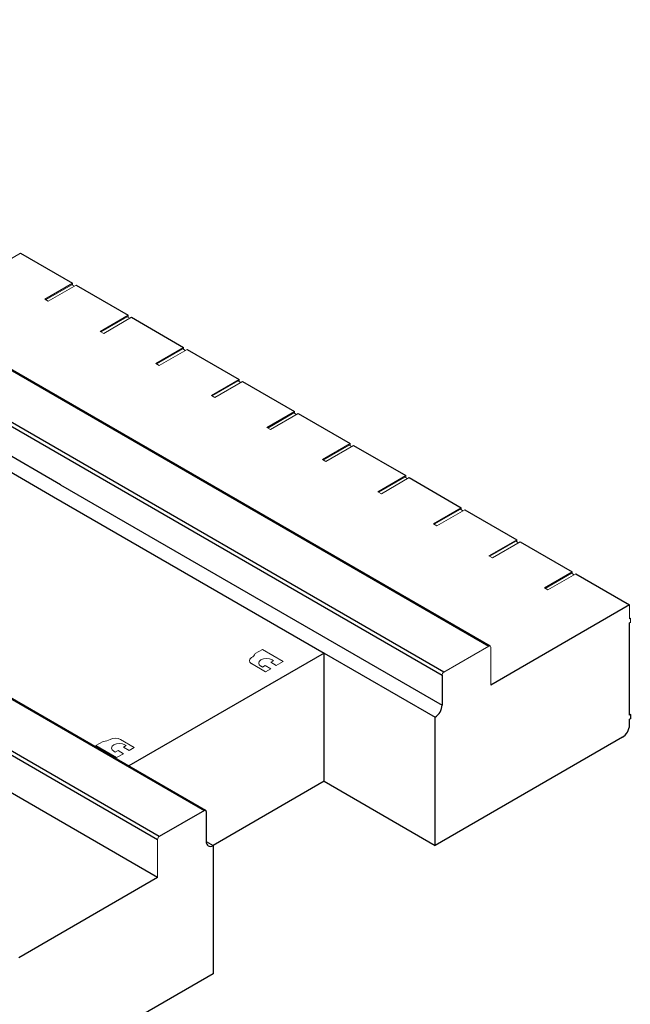
# Model space of a CAD drawing. Units: inches. Extents: x 64124 to 127562, y 32505 to 64408.
# Drawn here: x 64188 to 64199, y 32544 to 32563 of the extents above; entities that cross this region are included whole.
import ezdxf

# ---------------------------------------------------------------- set-up
doc = ezdxf.new("R2010")
doc.units = ezdxf.units.IN
doc.header["$LTSCALE"] = 0.5
doc.layers.add('Visible (ANSI)', color=7, linetype='Continuous', lineweight=50)
doc.layers.add('Visible Narrow (ANSI)', color=7, linetype='Continuous', lineweight=35)

msp = doc.modelspace()

# ---------------------------------------------------------------- linework, layer by layer
at = {"linetype": 'Continuous', "lineweight": 30}
for p, q in [((64188.551, 32553.69), (64195.843, 32549.48)), ((64188.418, 32553.46), (64193.589, 32550.475))]:
    msp.add_line(p, q, dxfattribs=at)
at = {"layer": 'Visible (ANSI)', "lineweight": 30}
for p, q in [((64143.728, 32581.23), (64196.761, 32550.611)), ((64138.292, 32578.091), (64191.325, 32547.473)), ((64190.407, 32546.188), (64137.374, 32576.807)), ((64187.789, 32558.11), (64188.783, 32557.536)), ((64188.849, 32557.498), (64189.844, 32556.924)), ((64189.91, 32556.886), (64190.904, 32556.311)), ((64190.971, 32556.273), (64191.965, 32555.699)), ((64192.031, 32555.661), (64193.026, 32555.087)), ((64193.092, 32555.048), (64194.086, 32554.474)), ((64194.153, 32554.436), (64195.147, 32553.862)), ((64195.213, 32553.824), (64196.208, 32553.25)), ((64196.274, 32553.211), (64197.268, 32552.637)), ((64197.335, 32552.599), (64198.329, 32552.025)), ((64198.395, 32551.987), (64199.423, 32551.393)), ((64199.423, 32551.393), (64196.771, 32549.862)), ((64199.439, 32551.058), (64199.423, 32551.049)), ((64199.423, 32549.288), (64199.423, 32551.049)), ((64193.589, 32550.475), (64189.857, 32548.32)), ((64193.589, 32550.475), (64195.71, 32549.25)), ((64193.589, 32548.025), (64193.589, 32550.475)), ((64195.843, 32550.054), (64195.843, 32549.48)), ((64195.71, 32546.801), (64195.71, 32549.25)), ((64199.423, 32549.307), (64199.439, 32549.298)), ((64199.439, 32549.298), (64199.423, 32549.288)), ((64199.439, 32549.221), (64199.423, 32549.212)), ((64199.423, 32549.097), (64199.423, 32549.212)), ((64199.439, 32549.298), (64199.439, 32549.221)), ((64199.29, 32548.867), (64195.71, 32546.801)), ((64193.589, 32548.025), (64191.468, 32546.801)), ((64193.589, 32548.025), (64195.71, 32546.801)), ((64191.302, 32547.47), (64190.44, 32546.973)), ((64191.335, 32547.451), (64191.335, 32546.877)), ((64191.335, 32546.877), (64191.468, 32546.801)), ((64191.468, 32546.801), (64191.468, 32544.351)), ((64190.407, 32546.188), (64187.755, 32544.657)), ((64191.468, 32544.351), (64187.888, 32542.284))]:
    msp.add_line(p, q, dxfattribs=at)
at = {"layer": 'Visible (ANSI)', "lineweight": 9}
for p, q in [((64187.789, 32558.11), (64187.258, 32557.804)), ((64188.253, 32557.23), (64188.783, 32557.536)), ((64188.767, 32557.509), (64188.269, 32557.221)), ((64188.849, 32557.498), (64188.319, 32557.192)), ((64188.767, 32557.509), (64188.817, 32557.48)), ((64188.783, 32557.536), (64188.783, 32557.499)), ((64188.319, 32557.192), (64188.253, 32557.23)), ((64189.313, 32556.618), (64189.844, 32556.924)), ((64189.828, 32556.896), (64189.329, 32556.608)), ((64189.91, 32556.886), (64189.38, 32556.579)), ((64189.828, 32556.896), (64189.878, 32556.867)), ((64189.844, 32556.924), (64189.844, 32556.887)), ((64189.38, 32556.579), (64189.313, 32556.618)), ((64190.374, 32556.005), (64190.904, 32556.311)), ((64190.888, 32556.284), (64190.39, 32555.996)), ((64190.971, 32556.273), (64190.44, 32555.967)), ((64190.888, 32556.284), (64190.939, 32556.255)), ((64190.904, 32556.311), (64190.904, 32556.275)), ((64190.44, 32555.967), (64190.374, 32556.005)), ((64191.435, 32555.393), (64191.965, 32555.699)), ((64191.949, 32555.672), (64191.451, 32555.384)), ((64192.031, 32555.661), (64191.501, 32555.355)), ((64191.949, 32555.672), (64191.999, 32555.642)), ((64191.965, 32555.699), (64191.965, 32555.662)), ((64191.501, 32555.355), (64191.435, 32555.393)), ((64192.495, 32554.781), (64193.026, 32555.087)), ((64193.01, 32555.059), (64192.511, 32554.771)), ((64193.092, 32555.048), (64192.562, 32554.742)), ((64193.01, 32555.059), (64193.06, 32555.03)), ((64193.026, 32555.087), (64193.026, 32555.05)), ((64192.562, 32554.742), (64192.495, 32554.781)), ((64193.556, 32554.168), (64194.086, 32554.474)), ((64194.07, 32554.447), (64193.572, 32554.159)), ((64194.153, 32554.436), (64193.622, 32554.13)), ((64194.07, 32554.447), (64194.121, 32554.418)), ((64194.086, 32554.474), (64194.086, 32554.438)), ((64193.622, 32554.13), (64193.556, 32554.168)), ((64194.617, 32553.556), (64195.147, 32553.862)), ((64195.131, 32553.834), (64194.633, 32553.547)), ((64195.213, 32553.824), (64194.683, 32553.518)), ((64195.131, 32553.834), (64195.181, 32553.805)), ((64195.147, 32553.862), (64195.147, 32553.825)), ((64194.683, 32553.518), (64194.617, 32553.556)), ((64195.677, 32552.943), (64196.208, 32553.25)), ((64196.192, 32553.222), (64195.693, 32552.934)), ((64196.274, 32553.211), (64195.744, 32552.905)), ((64196.192, 32553.222), (64196.242, 32553.193)), ((64196.208, 32553.25), (64196.208, 32553.213)), ((64195.744, 32552.905), (64195.677, 32552.943)), ((64196.738, 32552.331), (64197.268, 32552.637)), ((64197.252, 32552.61), (64196.754, 32552.322)), ((64197.335, 32552.599), (64196.804, 32552.293)), ((64197.252, 32552.61), (64197.303, 32552.581)), ((64197.268, 32552.637), (64197.268, 32552.6)), ((64196.804, 32552.293), (64196.738, 32552.331)), ((64197.799, 32551.719), (64198.329, 32552.025)), ((64198.313, 32551.997), (64197.814, 32551.709)), ((64198.395, 32551.987), (64197.865, 32551.68)), ((64198.313, 32551.997), (64198.363, 32551.968)), ((64198.329, 32552.025), (64198.329, 32551.988)), ((64197.865, 32551.68), (64197.799, 32551.719)), ((64199.423, 32551.125), (64199.423, 32551.393)), ((64199.423, 32551.144), (64199.439, 32551.135)), ((64199.439, 32551.135), (64199.423, 32551.125)), ((64199.439, 32551.135), (64199.439, 32551.058)), ((64192.807, 32550.314), (64192.409, 32550.544)), ((64196.738, 32550.609), (64195.876, 32550.111)), ((64196.771, 32549.862), (64196.771, 32550.59)), ((64192.621, 32550.329), (64192.568, 32550.299)), ((64192.568, 32550.299), (64192.674, 32550.238)), ((64192.595, 32550.345), (64192.621, 32550.329)), ((64192.674, 32550.238), (64192.807, 32550.314)), ((64192.409, 32550.207), (64192.383, 32550.222)), ((64192.462, 32550.238), (64192.409, 32550.207)), ((64192.568, 32550.176), (64192.462, 32550.238)), ((64192.469, 32550.119), (64192.568, 32550.176)), ((64189.227, 32548.707), (64189.625, 32548.477)), ((64189.598, 32548.584), (64189.572, 32548.599)), ((64189.651, 32548.615), (64189.598, 32548.584)), ((64189.757, 32548.553), (64189.651, 32548.615)), ((64189.81, 32548.707), (64189.757, 32548.676)), ((64189.757, 32548.676), (64189.864, 32548.615)), ((64189.784, 32548.722), (64189.81, 32548.707)), ((64189.864, 32548.615), (64189.963, 32548.672)), ((64189.625, 32548.477), (64189.757, 32548.553)), ((64190.407, 32546.188), (64190.407, 32546.915))]:
    msp.add_line(p, q, dxfattribs=at)
for centre, major_axis, start_param, end_param in [((64196.738, 32550.57), (0.0234, 0.0406), 5.497787, 7.068583), ((64192.489, 32550.283), (-0.15, 0), 3.926991, 7.068583), ((64195.876, 32550.073), (0.0234, 0.0406), 0.785398, 2.356194), ((64189.678, 32548.661), (-0.15, 0), 3.926991, 7.068583), ((64190.44, 32546.935), (0.0234, 0.0406), 0.785398, 2.356194)]:
    msp.add_ellipse(centre, major_axis=major_axis, ratio=0.57735, start_param=start_param, end_param=end_param, dxfattribs=at)
at = {"layer": 'Visible (ANSI)', "lineweight": 30}
for centre, major_axis, start_param, end_param in [((64195.71, 32549.403), (0.094, 0.162), 3.926991, 5.497787), ((64199.29, 32549.02), (-0.094, -0.162), 0.785398, 2.356194), ((64191.302, 32547.432), (0.0234, 0.0406), 5.497787, 7.068583), ((64191.468, 32546.954), (-0.094, -0.162), 5.497787, 7.068583)]:
    msp.add_ellipse(centre, major_axis=major_axis, ratio=0.57735, start_param=start_param, end_param=end_param, dxfattribs=at)
at = {"layer": 'Visible Narrow (ANSI)', "lineweight": 30}
for p, q in [((64143.705, 32581.227), (64196.738, 32550.609)), ((64195.876, 32550.111), (64142.843, 32580.73)), ((64142.81, 32580.672), (64195.843, 32550.054)), ((64138.269, 32578.089), (64191.302, 32547.47)), ((64137.374, 32577.534), (64190.407, 32546.915)), ((64190.44, 32546.973), (64137.407, 32577.591)), ((64188.551, 32553.69), (64186.693, 32554.763)), ((64186.51, 32554.562), (64188.418, 32553.46))]:
    msp.add_line(p, q, dxfattribs=at)
at = {"layer": 'Visible Narrow (ANSI)', "lineweight": 9}
for p, q in [((64192.27, 32550.463), (64192.409, 32550.544)), ((64192.469, 32550.119), (64192.204, 32550.272)), ((64189.227, 32548.707), (64189.366, 32548.787)), ((64189.698, 32548.825), (64189.963, 32548.672))]:
    msp.add_line(p, q, dxfattribs=at)
for centre, major_axis, start_param, end_param in [((64192.038, 32550.482), (0.234, 0), 5.497787, 6.141288), ((64192.303, 32550.329), (-0.141, 0), 5.497787, 7.068583), ((64189.333, 32548.921), (0.234, 0), 4.854286, 5.497787), ((64189.598, 32548.768), (0.141, 0), 0.785398, 2.356194)]:
    msp.add_ellipse(centre, major_axis=major_axis, ratio=0.57735, start_param=start_param, end_param=end_param, dxfattribs=at)

doc.saveas('drawing.dxf')
